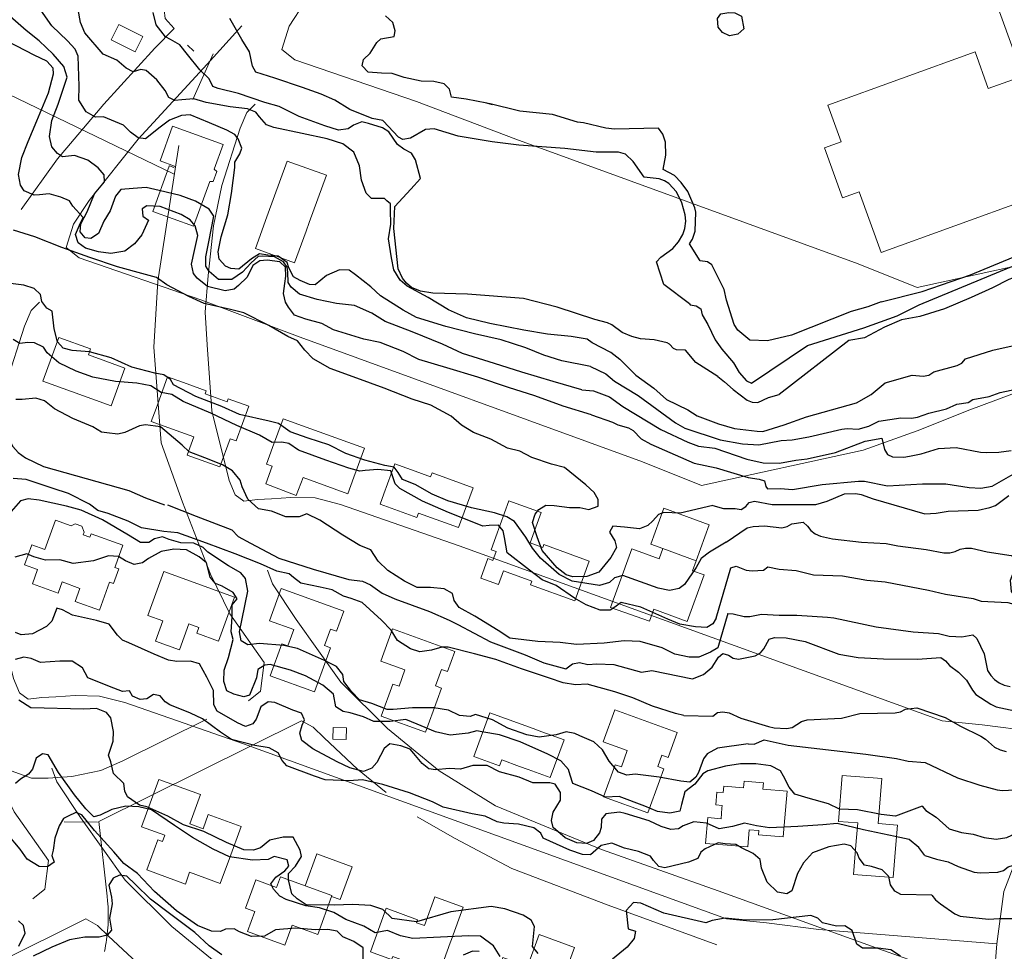
# Model space of a CAD drawing. Extents: x 360820 to 369025, y 405156 to 414108.
# Drawn here: x 363791 to 363974, y 406315 to 406488 of the extents above; entities that cross this region are included whole.
import ezdxf

# ---------------------------------------------------------------- set-up
doc = ezdxf.new("R2010")
doc.units = 0
doc.header["$MEASUREMENT"] = 0
doc.layers.add('60-Topography', color=33, linetype='Continuous')
doc.layers.add('70-Roads-existing-pedestrian', color=251, linetype='Continuous', lineweight=9)
doc.layers.add('80-Buildings-existing', color=1, linetype='Continuous', lineweight=9)

# ---------------------------------------------------------------- blocks, each defined once
blk = doc.blocks.new('LUK_VEFSJA_Midlinur_Stiga')
at = {"layer": '70-Roads-existing-pedestrian'}
for p, q in [((363823.5255, 406482.4663), (363822.3516, 406483.5536)), ((363786.986, 406445.096), (363783.179, 406436.611)), ((363735.0591, 406444.245), (363779.7421, 406422.6945)), ((363803.416, 406320.953), (363765.695, 406302.236)), ((363939.781, 406318.964), (363972.923, 406316.276)), ((363971.52, 406299.151), (363972.923, 406316.276)), ((363759.255, 406302.158), (363765.472, 406302.066))]:
    blk.add_line(p, q, dxfattribs=at)
for points in [[(363830.409, 406516.097), (363828.716, 406511.965), (363827.84, 406508.454), (363823.279, 406499.146), (363819.861, 406492.221), (363817.954, 406490.107), (363818.195, 406488.533), (363819.865, 406486.652)], [(363799.742, 406445.914), (363801.108, 406450.265), (363804.048, 406454.68), (363813.158, 406466.07), (363825.999, 406480.026), (363832.429, 406487.153)], [(363819.865, 406486.652), (363816.264, 406483.006), (363806.779, 406472.56), (363798.157, 406462.38), (363791.355, 406452.946)], [(363906.971, 406405.979), (363843.299, 406429.188), (363824.781, 406436.189), (363802.19, 406443.988), (363799.742, 406445.914)], [(363792.696, 406361.809), (363791.058, 406362.993), (363789.976, 406365.697), (363786.705, 406378.626), (363785.882, 406390.944), (363785.466, 406397.026), (363786.024, 406403.826), (363787.039, 406413.084), (363788.572, 406420.603), (363792, 406431.271), (363793.257, 406434.147), (363794.796, 406435.739)], [(363780.569, 406428.056), (363776.667, 406402.757), (363775.939, 406390.486), (363777.287, 406372.686), (363781.271, 406361.623), (363786.451, 406348.211), (363790.062, 406340.866), (363796.464, 406331.814), (363795.761, 406326.459), (363793.535, 406324.664)], [(363906.971, 406405.979), (363917.975, 406401.61), (363948.053, 406408.182), (363958.112, 406411.763), (363967.891, 406415.659), (363975.37, 406418.498), (363980.575, 406420.726), (364007.877, 406418.212)], [(363972.923, 406316.276), (363974.217, 406326.068), (363982.728, 406348.207), (363992.311, 406374.993)], [(363939.781, 406318.964), (363930.058, 406320.229), (363922.593, 406320.972), (363832.74, 406353.534), (363810.676, 406361.209), (363805.934, 406362.422), (363801.436, 406362.533), (363797.849, 406362.28), (363795.2, 406362.126), (363792.696, 406361.809)], [(363988.47, 406255.934), (363974.296, 406257.861), (363958.475, 406260.818), (363945.414, 406265.786), (363934.032, 406270.265), (363911.672, 406278.191), (363880.961, 406289.33), (363859.206, 406296.987), (363839.5, 406305.144), (363829.016, 406311.667), (363819.388, 406319.537), (363810.734, 406328.126), (363802.418, 406339.801), (363797.997, 406346.43), (363797.06, 406348.971)], [(363785.817, 406321.267), (363770.133, 406313.524), (363766.053, 406311.723), (363760.68, 406310.575), (363756.258, 406310.299), (363753.174, 406310.289), (363715.814, 406323.704)], [(363803.416, 406320.953), (363805.577, 406319.735), (363807.634, 406317.749), (363813.813, 406311.947), (363819.145, 406307.593)], [(363765.695, 406302.236), (363767.255, 406288.283), (363767.337, 406287.451), (363767.379, 406286.895), (363767.412, 406286.337), (363767.436, 406285.779), (363767.449, 406285.221), (363767.453, 406284.662), (363767.447, 406284.104), (363767.431, 406283.545), (363767.405, 406282.987), (363767.37, 406282.43), (363767.325, 406281.873), (363767.271, 406281.318), (363767.206, 406280.763), (363767.132, 406280.209), (363767.048, 406279.657), (363766.955, 406279.106), (363766.852, 406278.557), (363766.74, 406278.01)], [(363824.933, 406303.057), (363831.996, 406299.066), (363842.536, 406293.472), (363860.458, 406286.663), (363880.674, 406279.252)]]:
    blk.add_lwpolyline(points, dxfattribs=at)
blk = doc.blocks.new('topography-new')
at = {"layer": '60-Topography'}
for points, elevation in [([(363897.294, 411423.774), (363891.997, 411424.822), (363888.635, 411425.851), (363885.261, 411427.198), (363880.701, 411428.694), (363875.704, 411429.846), (363870.365, 411431.195), (363864.936, 411432.852), (363862.458, 411434.253), (363858.237, 411436.905), (363856.441, 411438.601), (363853.597, 411440.834), (363852.434, 411441.677), (363850.62, 411441.751), (363848.17, 411440.713), (363846.102, 411438.924), (363845.003, 411439.005), (363843.265, 411439.778), (363842.068, 411440.457), (363841.154, 411442.1), (363840.845, 411443.124), (363839.183, 411444.263), (363837.255, 411444.498), (363835.713, 411444.737), (363834.264, 411443.767), (363831.862, 411441.885), (363830.365, 411441.971), (363829.406, 411442.44), (363828.238, 411443.76), (363828.023, 411445.114), (363828.588, 411447.916), (363829.85, 411451.997), (363830.542, 411455.956), (363831.105, 411460.775), (363831.139, 411461.815), (363832.075, 411463.308), (363832.42, 411464.411), (363831.761, 411466.137), (363831.16, 411466.941), (363829.654, 411467.769), (363826.41, 411469.131), (363822.811, 411470.583), (363821.235, 411470.447), (363818.972, 411469.618), (363817.269, 411468.324), (363814.509, 411466.108), (363813.133, 411466.288), (363811.726, 411467.393), (363810.408, 411468.642), (363806.689, 411470.212), (363805.234, 411470.17), (363803.493, 411471.182), (363802.12, 411473.326), (363802.152, 411475.932), (363801.983, 411481.54), (363801.433, 411482.801), (363799.995, 411484.38), (363797.063, 411487.134), (363795.014, 411490.047)], 38), ([(363859.4375, 411454.6039), (363859.009, 411454.997), (363856.59, 411455.025), (363855.539, 411456.04), (363854.691, 411458.46), (363854.321, 411461.097), (363853.247, 411463.622), (363851.225, 411465.211), (363848.3, 411466.134), (363843.666, 411467.143), (363838.384, 411468.234), (363837.05, 411468.737), (363835.726, 411470.25), (363835.067, 411471.1), (363833.481, 411471.706), (363830.275, 411472.091), (363825.826, 411472.883), (363823.515, 411473.561), (363821.255, 411473.369), (363819.993, 411473.271), (363818.864, 411473.825), (363818.177, 411475.123), (363816.608, 411477.138), (363814.651, 411478.841), (363813.619, 411479.035), (363812.211, 411478.601), (363810.933, 411479.297), (363809.161, 411480.783), (363806.665, 411481.89), (363803.219, 411485.829), (363802.398, 411487.801), (363801.974, 411490.219)], 39), ([(363895.674, 411419.437), (363890.393, 411420.939), (363884.526, 411422.703), (363879.45, 411424.296), (363873.519, 411426.158), (363869.78, 411427.886), (363864.142, 411430.182), (363859.103, 411432.125), (363856.636, 411433.66), (363853.409, 411435.104), (363850.047, 411435.47), (363846.428, 411436.203), (363843.174, 411437.219), (363841.584, 411438.514), (363841.052, 411439.406), (363840.963, 411441.287), (363840.845, 411442.24), (363840.183, 411443.243), (363838.487, 411444.144), (363836.248, 411444.314), (363835.468, 411444.229), (363834.188, 411443.067), (363832.571, 411441.28), (363830.557, 411439.923), (363828.109, 411439.974), (363826.338, 411441.46), (363825.744, 411442.424), (363825.749, 411444.15), (363826.285, 411446.976), (363827.197, 411451.758), (363826.35, 411453.063), (363823.84, 411454.513), (363820.948, 411455.599), (363817.039, 411456.536), (363814.662, 411457.1), (363812.222, 411456.86), (363809.903, 411456.714), (363808.917, 411455.427), (363807.939, 411452.735), (363806.74, 411450.786), (363805.765, 411448.518), (363804.368, 411447.554), (363803.263, 411447.687), (363802.33, 411448.822), (363802.498, 411450.302), (363803.659, 411452.566), (363805.038, 411455.891), (363806.87, 411458.102), (363806.843, 411459.426), (363805.728, 411460.752), (363803.806, 411462.167), (363801.316, 411463.009), (363799.085, 411462.794), (363798.136, 411463.397), (363797.112, 411464.628), (363796.67, 411466.539), (363797.109, 411469.512), (363798.255, 411472.57), (363799.956, 411477.632), (363799.325, 411479.574), (363797.325, 411481.856), (363794.741, 411484.359), (363792.282, 411486.267), (363788.831, 411489.356)], 37), ([(363879.0549, 411472.4351), (363878.005, 411472.757), (363874.197, 411473.52), (363871.417, 411473.903), (363871.083, 411475.349), (363870.058, 411476.368), (363868.174, 411476.805), (363865.83, 411476.868), (363862.646, 411477.521), (363860.377, 411478.284), (363858.433, 411478.342), (363855.968, 411478.524), (363854.84, 411479.742), (363855.045, 411480.908), (363856.283, 411482.092), (363857.531, 411484.074), (363858.273, 411484.747), (363860.796, 411485.183), (363860.961, 411486.238), (363860.514, 411487.751), (363859.167, 411489.022)], 42), ([(363858.7585, 411469.4855), (363858.639, 411469.553), (363856.66, 411469.899), (363852.555, 411471.583), (363849.719, 411473.313), (363847.168, 411474.44), (363843.702, 411475.669), (363838.584, 411477.39), (363835.052, 411478.505), (363834.407, 411479.676), (363833.873, 411482.346), (363832.436, 411484.589), (363830.186, 411488.513)], 41), ([(363920.6704, 411376.9086), (363920.0501, 411375.8431), (363918.9331, 411375.2041), (363916.8541, 411375.2731), (363913.9531, 411375.7731), (363911.7151, 411376.7261), (363906.6451, 411378.9301), (363903.0331, 411379.8241), (363901.8391, 411378.9371), (363900.9761, 411378.3821), (363899.1131, 411378.4231), (363896.4731, 411379.4071), (363894.3311, 411380.6631), (363890.9491, 411382.9641), (363888.3251, 411384.0291), (363885.9831, 411385.8451), (363881.7981, 411389.0851), (363881.3271, 411391.8951), (363881.0451, 411393.1361), (363880.1681, 411394.2511), (363878.4801, 411394.1551), (363877.2701, 411394.0631), (363875.5731, 411394.7081), (363870.8881, 411396.5871), (363866.0461, 411398.6601), (363861.8561, 411401.0501), (363860.9551, 411401.9241), (363860.1331, 411404.3471), (363857.7411, 411404.5911), (363855.4021, 411404.3891), (363854.4081, 411404.2701), (363852.3481, 411404.8451), (363848.0521, 411406.3471), (363843.0001, 411408.1821), (363841.1561, 411409.3941), (363839.8491, 411409.6611), (363838.1001, 411409.6371), (363835.7391, 411410.9461), (363831.5141, 411412.7481), (363826.6411, 411415.0821), (363821.5481, 411417.2581), (363819.4291, 411418.5431), (363817.4241, 411418.8861), (363815.5171, 411420.1701), (363812.9111, 411420.6531), (363808.9461, 411420.9461), (363804.7101, 411421.7381), (363801.6291, 411422.8541), (363798.3571, 411424.4521), (363796.1961, 411426.3161), (363795.5141, 411427.3491), (363793.8501, 411428.1581), (363792.6181, 411428.2491), (363791.1331, 411428.0171), (363789.8751, 411428.7691)], 33), ([(363920.0642, 411397.9101), (363914.018, 411396.435), (363910.972, 411396.599), (363909.96, 411396.186), (363908.908, 411394.997), (363907.949, 411394.139), (363906.426, 411393.558), (363903.655, 411393.862), (363901.485, 411394.026), (363900.846, 411392.94), (363901.809, 411391.33), (363902.123, 411390.041), (363901.072, 411388.189), (363898.878, 411385.456), (363896.638, 411384.656), (363894.042, 411384.61), (363892.802, 411384.992), (363891.131, 411386.304), (363888.302, 411389.521), (363887.415, 411392.043), (363886.538, 411394.698), (363887.01, 411396.295), (363887.678, 411397.145), (363888.986, 411397.966), (363890.561, 411397.89), (363893.394, 411397.513), (363895.303, 411397.53), (363897.021, 411397.153), (363898.727, 411397.756), (363898.74, 411398.979), (363897.994, 411400.323), (363896.419, 411401.726), (363892.498, 411404.971), (363890.032, 411405.604), (363886.383, 411406.812), (363884.172, 411407.979), (363881.844, 411408.576), (363878.749, 411410.248), (363875.522, 411411.479), (363873.315, 411412.834), (363871.414, 411414.516), (363867.585, 411416.552), (363864.158, 411417.68), (363858.894, 411419.728), (363853.816, 411421.56), (363848.898, 411423.385), (363845.732, 411425.208), (363844.135, 411426.794), (363842.783, 411428.543), (363841.015, 411429.34), (363837.48, 411431.357), (363832.817, 411433.717), (363830.325, 411434.347), (363825.407, 411435.508), (363822.543, 411436.809), (363818.493, 411438.924), (363816.544, 411440.336), (363814.487, 411440.885), (363809.276, 411442.276), (363804.152, 411444.05), (363798.936, 411445.918), (363793.895, 411447.888), (363789.951, 411449.113)], 35), ([(363922.525, 411391.033), (363919.456, 411389.178), (363917.924, 411388.011), (363916.958, 411386.329), (363914.815, 411383.178), (363913.791, 411382.417), (363912.03, 411382.047), (363909.907, 411382.482), (363906.605, 411383.678), (363903.328, 411384.877), (363901.766, 411384.397), (363900.86, 411383.545), (363898.987, 411383.001), (363893.898, 411383.784), (363891.461, 411385.057), (363888.009, 411388.059), (363886.522, 411389.971), (363885.299, 411391.975), (363883.191, 411394.934), (363881.767, 411395.745), (363879.416, 411396.524), (363875.167, 411397.42), (363870.76, 411398.749), (363867.824, 411399.989), (363864.664, 411401.76), (363862.344, 411402.728), (363861.527, 411404.011), (363860.793, 411405.037), (363859.035, 411405.304), (363855.306, 411406.289), (363851.808, 411407.568), (363848.641, 411409.178), (363844.776, 411410.413), (363841.45, 411411.58), (363839.244, 411413.146), (363837.494, 411413.573), (363831.978, 411414.848), (363828.696, 411416.312), (363823.88, 411418.175), (363819.745, 411420.333), (363819.174, 411421.326), (363817.926, 411422.212), (363816.241, 411422.54), (363811.993, 411423.649), (363808.097, 411425.358), (363804.114, 411426.472), (363800.846, 411426.716), (363799.171, 411427.178), (363798.127, 411428.354), (363797.521, 411430.75), (363797.154, 411434.024), (363796.179, 411434.624), (363795.237, 411435.838), (363794.945, 411437.157), (363793.806, 411438.241), (363791.897, 411438.888), (363788.394, 411439.316)], 34), ([(363897.472, 411414.778), (363892.215, 411416.379), (363886.97, 411418.271), (363882.031, 411419.828), (363876.332, 411421.744), (363870.6, 411423.498), (363865.37, 411425.046), (363862.48, 411426.557), (363858.166, 411428.215), (363855.116, 411428.858), (363849.465, 411430.594), (363847.336, 411431.745), (363844.345, 411432.554), (363842.237, 411433.309), (363841.099, 411434.819), (363840.568, 411435.71), (363840.186, 411437.337), (363840.44, 411439.199), (363840.641, 411440.573), (363840.59, 411442.223), (363839.475, 411443.251), (363837.13, 411443.553), (363835.789, 411443.445), (363834.49, 411442.546), (363833.423, 411440.374), (363831.834, 411438.802), (363831.013, 411438.12), (363829.345, 411437.866), (363826.063, 411438.666), (363824.151, 411440.215), (363823.442, 411441.032), (363823.094, 411442.822), (363823.613, 411445.354), (363824.234, 411448.136), (363823.753, 411449.936), (363822.846, 411451.075), (363821.137, 411452.038), (363817.218, 411453.505), (363814.731, 411453.657), (363813.872, 411453.076), (363814.006, 411451.738), (363815.052, 411450.988), (363813.839, 411448.267), (363812.477, 411446.564), (363810.647, 411445.229), (363808.069, 411444.813), (363805.778, 411445.095), (363803.359, 411445.786), (363801.964, 411446.787), (363801.491, 411448.296), (363802.446, 411450.508), (363802.889, 411451.464), (363801.013, 411453.601), (363800.39, 411454.588), (363798.745, 411455.24), (363796.594, 411455.911), (363794.788, 411455.694), (363793.784, 411455.653), (363791.935, 411456.466), (363791.227, 411457.496), (363790.857, 411459.469), (363791.483, 411462.65), (363792.688, 411465.662), (363794.272, 411469.489), (363796.464, 411474.664), (363797.416, 411478.229), (363797.342, 411479.282), (363796.149, 411480.599), (363793.784, 411481.722), (363788.889, 411484.24)], 36), ([(363922.8337, 411377.7892), (363920.98, 411371.415), (363919.649, 411370.565), (363917.451, 411369.637), (363915.673, 411369.636), (363913.03, 411370.194), (363910.63, 411371.392), (363906.533, 411372.572), (363903.542, 411372.717), (363899.852, 411372.274), (363894.731, 411372.03), (363891.689, 411372.381), (363887.528, 411372.545), (363882.297, 411373.217), (363880.113, 411374.6), (363875.781, 411377.292), (363872.853, 411378.905), (363871.931, 411380.174), (363871.64, 411381.493), (363870.071, 411382.393), (363867.519, 411382.644), (363865.08, 411382.616), (363862.68, 411383.814), (363859.6, 411385.807), (363857.8, 411387.528), (363856.46, 411389.624), (363854.397, 411390.438), (363851.245, 411392.369), (363846.956, 411395.145), (363844.533, 411396.314), (363843.111, 411395.771), (363840.614, 411395.79), (363837.967, 411396.826), (363835.524, 411397.275), (363833.561, 411399.03), (363832.486, 411401.344), (363832.152, 411402.578), (363830.67, 411404.311), (363828.864, 411405.421), (363825.542, 411406.774), (363822.648, 411407.886), (363821.329, 411409.135), (363817.311, 411412.528), (363814.534, 411412.884), (363813.415, 411412.697), (363810.693, 411411.493), (363809.377, 411411.176), (363807.305, 411411.405), (363806.309, 411411.524), (363804.702, 411412.526), (363800.982, 411414.096), (363797.581, 411415.891), (363795.708, 411417.338), (363794.135, 411417.839), (363791.584, 411417.639), (363790.416, 411417.631)], 32), ([(363860.8748, 411453.5302), (363863.8852, 411456.7431), (363865.697, 411458.773), (363864.752, 411462.217), (363863.993, 411463.453), (363862.551, 411464.183), (363861.385, 411465.051), (363859.774, 411467.406), (363858.618, 411468.196), (363856.003, 411468.97), (363854.768, 411469.3), (363853.199, 411468.66), (363852.222, 411467.959), (363850.416, 411467.742), (363847.873, 411468.577), (363843.131, 411470.264), (363839.351, 411472.119), (363836.736, 411472.893), (363831.81, 411474.558), (363828.062, 411475.488), (363827.034, 411475.869), (363826.328, 411477.324), (363824.645, 411478.953), (363822.312, 411481.805), (363820.898, 411483.626), (363819.187, 411484.615), (363818.221, 411485.136), (363816.493, 411487.371), (363815.931, 411489.613)], 40), ([(363914.6494, 411358.7897), (363913.137, 411359.137), (363908.828, 411360.531), (363905.161, 411362.108), (363901.842, 411363.222), (363896.709, 411364.623), (363894.544, 411364.522), (363892.221, 411364.853), (363889.698, 411365.745), (363884.499, 411367.482), (363879.721, 411369.244), (363875.718, 411370.303), (363870.797, 411371.49), (363869.676, 411371.541), (363867.728, 411370.962), (363865.559, 411370.675), (363863.822, 411371.21), (363861.41, 411372.725), (363860.196, 411374.65), (363858.427, 411376.561), (363854.797, 411379.815), (363852.767, 411380.579), (363851.334, 411381.018), (363849.254, 411382.201), (363847.02, 411382.676), (363843.428, 411383.412), (363842.076, 411384.498), (363841.255, 411385.142), (363838.936, 411385.66), (363835.932, 411387.025), (363831.197, 411388.871), (363825.835, 411390.855), (363820.529, 411392.819), (363817.924, 411393.063), (363813.759, 411393.704), (363811.27, 411394.972), (363807.544, 411396.382), (363805.64, 411396.976), (363804.07, 411398.115), (363800.169, 411400.088), (363797.32, 411401.047), (363792.29, 411402.699), (363789.901, 411402.916)], 30), ([(363926.6379, 411353.5056), (363920.92, 411352.692), (363918.996, 411351.691), (363918.311, 411350.76), (363917.423, 411348.211), (363916.896, 411347.298), (363915.809, 411346.397), (363914.087, 411346.588), (363910.099, 411347.304), (363905.623, 411347.881), (363904.049, 411347.718), (363902.496, 411348.275), (363900.766, 411350.297), (363899.531, 411352.405), (363897.946, 411353.887), (363895.342, 411355.008), (363894.383, 411355.476), (363892.786, 411355.736), (363890.942, 411355.169), (363887.75, 411354.785), (363885.47, 411355.202), (363881.925, 411356.421), (363879.085, 411357.965), (363875.886, 411358.961), (363874.894, 411358.603), (363872.933, 411358.792), (363870.878, 411359.766), (363868.141, 411360.233), (363864.188, 411360.21), (363860.59, 411359.884), (363859.495, 411359.938), (363856.653, 411361.056), (363854.319, 411361.705), (363852.858, 411363.255), (363851.415, 411365.099), (363851.202, 411366.427), (363850.039, 411367.934), (363847.838, 411369.023), (363842.814, 411371.286), (363840.253, 411371.828), (363835.724, 411372.186), (363833.549, 411371.951), (363832.32, 411372.68), (363832.01, 411374.368), (363832.512, 411376.818), (363833.547, 411381.906), (363833.123, 411384.324), (363832.255, 411385.361), (363829.98, 411386.628), (363826.114, 411389.189), (363825.216, 411390.037), (363823.497, 411390.866), (363821.098, 411390.949), (363818.93, 411391.538), (363817.648, 411392.048), (363816.181, 411391.659), (363815.119, 411391.001), (363813.55, 411391.024), (363811.317, 411392.375), (363806.541, 411395.226), (363802.554, 411397.03), (363799.785, 411397.759), (363794.71, 411398.901), (363792.691, 411399.136), (363791.277, 411398.754), (363789.496, 411396.788)], 29), ([(363960.8031, 411325.338), (363955.0621, 411325.4971), (363953.9271, 411326.1041), (363953.1481, 411327.2841), (363952.8321, 411328.8131), (363951.5631, 411330.0941), (363949.5811, 411330.6781), (363948.3041, 411330.9231), (363947.2711, 411332.2321), (363946.9361, 411333.2541), (363945.7721, 411334.5481), (363944.4851, 411334.8711), (363941.6551, 411334.3451), (363938.6321, 411333.2121), (363936.9421, 411331.3631), (363935.8281, 411329.3711), (363934.7571, 411326.1361), (363933.8421, 411325.5751), (363932.1011, 411325.9231), (363930.1521, 411327.7861), (363929.1241, 411330.3701), (363928.8741, 411332.0131), (363927.6041, 411333.0811), (363925.4021, 411334.1701), (363924.3751, 411334.7641), (363922.3691, 411334.8941), (363921.0451, 411335.0801), (363918.6571, 411333.9701), (363917.8301, 411333.3401), (363917.2491, 411332.2081), (363915.5331, 411331.4711), (363911.1671, 411330.4681), (363910.0241, 411330.7031), (363909.0451, 411331.7801), (363908.4441, 411332.5841), (363906.2091, 411333.5101), (363903.6451, 411334.0781), (363901.2501, 411335.0111), (363899.2801, 411334.6151), (363897.3391, 411332.8681), (363895.8421, 411332.9541), (363893.4401, 411333.7271), (363888.5271, 411335.9511), (363888.0441, 411336.8751), (363886.7581, 411337.8621), (363883.9131, 411338.5551), (363881.1811, 411338.7581), (363879.9331, 411338.9801), (363877.7061, 411340.0661), (363875.2651, 411340.4891), (363869.9131, 411341.7311), (363867.9101, 411342.7111), (363863.6491, 411344.3761), (363858.6831, 411345.9301), (363854.8891, 411346.8011), (363852.4131, 411346.6361), (363847.9581, 411346.8171), (363845.9671, 411347.4811), (363840.7981, 411349.4081), (363839.9621, 411350.3961), (363839.1781, 411351.8411), (363837.5281, 411352.7581), (363834.8461, 411353.2061), (363830.4901, 411354.3281), (363828.4431, 411355.6751), (363825.0881, 411358.1921), (363822.8901, 411359.2551), (363819.0691, 411360.7871), (363818.1791, 411361.3441), (363817.2231, 411362.4501), (363815.9981, 411362.7011), (363814.7391, 411361.9121), (363813.5351, 411361.7681), (363812.0771, 411362.4151), (363811.5091, 411363.3831), (363810.2241, 411363.2551), (363808.6051, 411363.9101), (363803.7861, 411365.7991), (363802.8171, 411367.6741), (363800.8651, 411368.8991), (363798.5831, 411368.8911), (363794.9461, 411368.6661), (363793.2141, 411369.3871), (363791.8551, 411369.6481), (363790.2571, 411369.2441)], 26), ([(363959.5062, 411332.7537), (363958.396, 411334.207), (363956.598, 411335.69), (363954.009, 411336.255), (363948.123, 411337.512), (363943.173, 411338.722), (363940.527, 411338.43), (363935.916, 411338.142), (363930.635, 411337.905), (363928.175, 411338.273), (363925.993, 411338.754), (363923.708, 411338.108), (363921.261, 411337.708), (363918.879, 411338.749), (363916.566, 411339.002), (363914.532, 411338.253), (363913.696, 411337.701), (363912.247, 411337.607), (363910.461, 411338.109), (363908.21, 411339.166), (363903.745, 411340.541), (363902.677, 411340.81), (363900.142, 411340.479), (363899.359, 411339.482), (363899.302, 411337.963), (363898.974, 411336.941), (363897.869, 411335.534), (363896.555, 411334.978), (363894.787, 411335.11), (363892.578, 411336.039), (363890.361, 411337.923), (363890.043, 411339.239), (363890.358, 411340.817), (363891.709, 411343.05), (363891.755, 411344.436), (363890.719, 411345.984), (363889.733, 411346.237), (363886.569, 411346.281), (363884.03, 411347.303), (363880.403, 411348.328), (363878.061, 411349.48), (363875.433, 411349.482), (363873.099, 411348.804), (363870.984, 411348.948), (363868.439, 411348.695), (363867.247, 411348.897), (363865.963, 411349.857), (363864.465, 411351.722), (363863.733, 411352.51), (363862.04, 411353.129), (363859.998, 411353.547), (363858.941, 411352.624), (363857.549, 411350.067), (363856.642, 411349.003), (363855.047, 411348.36), (363852.52, 411349.065), (363850.155, 411350.188), (363845.642, 411352.618), (363843.629, 411354.129), (363843.223, 411355.513), (363843.658, 411356.973), (363844.124, 411357.958), (363843.548, 411359.216), (363841.916, 411359.763), (363838.559, 411361.191), (363837.317, 411361.361), (363835.969, 411360.429), (363835.105, 411358.122), (363834.493, 411357.252), (363833.143, 411356.771), (363831.633, 411357.412), (363827.864, 411359.614), (363827.248, 411360.761), (363827.163, 411363.459), (363825.936, 411365.939), (363824.548, 411368.427), (363822.873, 411368.89), (363820.359, 411368.826), (363818.762, 411369.086), (363816.132, 411370.203), (363811.441, 411372.347), (363810.243, 411372.814), (363809.283, 411373.734), (363807.734, 411375.804), (363805.425, 411376.456), (363800.922, 411377.481), (363799.076, 411378.48), (363798.032, 411378.78), (363797.101, 411376.358), (363796.083, 411375.333), (363793.507, 411374.015), (363791.352, 411373.835), (363790.35, 411374.219)], 27), ([(363959.0036, 411341.8926), (363954.027, 411340.08), (363951.39, 411340.373), (363946.961, 411341.221), (363943.653, 411341.355), (363941.572, 411342.326), (363937.83, 411343.416), (363935.329, 411344.124), (363934.296, 411345.434), (363933.194, 411347.531), (363932.656, 411348.475), (363930.869, 411349.428), (363928.066, 411349.782), (363925.199, 411349.782), (363922.437, 411349.344), (363919.17, 411348.474), (363918.223, 411347.962), (363916.704, 411346.027), (363914.886, 411344.587), (363914.24, 411342.227), (363913.911, 411340.993), (363912.045, 411340.609), (363909.804, 411340.924), (363907.426, 411341.939), (363902.615, 411343.75), (363900.11, 411343.608), (363897.478, 411344.752), (363893.996, 411346.112), (363893.542, 411347.677), (363893.23, 411348.728), (363891.76, 411350.356), (363889.356, 411351.581), (363884.192, 411353.907), (363880.4, 411355.203), (363877.12, 411355.765), (363876.14, 411355.965), (363874.575, 411355.512), (363871.222, 411355.135), (363868.492, 411355.763), (363865.033, 411357.152), (363862.932, 411358.068), (363860.034, 411357.667), (363857.01, 411357.648), (363855.095, 411358.56), (363852.617, 411359.297), (363851.314, 411359.539), (363849.906, 411360.431), (363849.463, 411362.794), (363847.512, 411364.444), (363844.303, 411366.183), (363841.471, 411367.223), (363837.703, 411368.309), (363836.712, 411368.164), (363835.43, 411367.346), (363835.135, 411365.824), (363833.854, 411362.564), (363832.826, 411362.281), (363830.936, 411362.771), (363829.664, 411363.414), (363829.087, 411365.124), (363829.152, 411367.229), (363829.928, 411369.605), (363830.827, 411372.952), (363830.468, 411374.395), (363830.641, 411377.15), (363830.612, 411379.377), (363831.563, 411380.526), (363830.816, 411381.658), (363828.762, 411382.845), (363827.558, 411383.364), (363826.541, 411384.542), (363825.873, 411387.223), (363824.469, 411388.302), (363822.135, 411389.614), (363819.811, 411389.733), (363817.419, 411389.313), (363815.056, 411387.993), (363813.98, 411387.227), (363812.402, 411386.878), (363810.774, 411387.612), (363809.484, 411388.412), (363807.643, 411388.483), (363804.86, 411387.564), (363801.069, 411387.082), (363798.542, 411387.787), (363795.926, 411387.685), (363793.725, 411388.323), (363792.433, 411388.912), (363790.201, 411388.272)], 28), ([(363955.011, 411313.995), (363953.169, 411315.181), (363950.849, 411315.486), (363947.927, 411315.507), (363946.887, 411316.205), (363945.968, 411318.776), (363944.615, 411319.648), (363943.081, 411319.597), (363940.488, 411320.188), (363939.613, 411321.065), (363938.331, 411321.574), (363931.207, 411320.771), (363926.142, 411320.72), (363922.384, 411321.065), (363919.969, 411320.615), (363918.794, 411320.235), (363910.959, 411322.028), (363906.676, 411323.876), (363905.283, 411323.974), (363903.972, 411322.516), (363904.302, 411319.104), (363905.654, 411318.683), (363905.448, 411317.304), (363904.159, 411315.662), (363901.399, 411313.446)], 25), ([(363887.548, 411314.489), (363886.512, 411315.825), (363886.889, 411319.533), (363886.241, 411320.73), (363884.754, 411321.613), (363881.399, 411322.803), (363878.851, 411323.24), (363871.327, 411322.229), (363864.94, 411320.373), (363860.405, 411320.996), (363858.661, 411322.698), (363856.451, 411323.415), (363853.059, 411323.591), (363849.596, 411323.467), (363844.405, 411323.586), (363842.71, 411324.657), (363841.717, 411325.626), (363841.118, 411328.182), (363841.134, 411329.379), (363842.405, 411330.726), (363843.565, 411332.564), (363843.289, 411333.752), (363841.964, 411336.168), (363840.136, 411336.134), (363837.626, 411335.594), (363835.886, 411334.164), (363834.612, 411333.718), (363832.824, 411333.796), (363829.552, 411335.181), (363825.38, 411337.202), (363821.591, 411338.472), (363818.689, 411340.087), (363814.79, 411341.822), (363813.405, 411342.081), (363811.147, 411343.641), (363810.649, 411344.696), (363810.449, 411346.132), (363808.552, 411348.001), (363808.076, 411350.201), (363807.64, 411351.396), (363808.493, 411354.02), (363808.54, 411355.831), (363808.078, 411358.351), (363807.243, 411359.339), (363805.373, 411360.096), (363803.022, 411360), (363793.202, 411360.2), (363790.927, 411361.679)], 25), ([(363880.501, 411313.934), (363879.281, 411315.911), (363876.857, 411317.744), (363874.677, 411317.774), (363869.422, 411317.54), (363864.272, 411317.32), (363861.937, 411317.756), (363859.532, 411318.767), (363857.271, 411318.363), (363855.109, 411319.563), (363851.771, 411320.834), (363849.57, 411322.136), (363846.916, 411323.012), (363844.349, 411323.394), (363840.706, 411324.549), (363839.518, 411325.149), (363838.299, 411326.463), (363837.806, 411327.465), (363838.744, 411328.72), (363840.463, 411329.882), (363841.157, 411330.735), (363840.881, 411331.923), (363838.468, 411332.562), (363837.318, 411331.973), (363834.411, 411331.862), (363830.164, 411332.52), (363827.078, 411333.901), (363823.26, 411336.071), (363819.936, 411338.326), (363815.654, 411341.262), (363813.254, 411341.797), (363810.825, 411341.903), (363808.22, 411341.271), (363806.084, 411340.271), (363804.902, 411339.944), (363803.421, 411341.438), (363801.276, 411344.047), (363798.334, 411348.207), (363796.43, 411351.456), (363795.346, 411351.644), (363794.191, 411350.868), (363793.482, 411348.818), (363792.748, 411347.854), (363791.266, 411346.933), (363790.327, 411346.13)], 24), ([(363922.1835, 411438.096), (363920.1882, 411442.0366), (363919.9003, 411442.665), (363919.0753, 411443.2527), (363917.688, 411443.4139), (363915.758, 411446.6004), (363916.2982, 411447.4406), (363916.7576, 411448.9481), (363916.9367, 411452.5044), (363916.7512, 411453.3122), (363915.3884, 411456.3045), (363914.1774, 411458.0091), (363912.9223, 411459.3279), (363910.8392, 411460.4349), (363911.3552, 411463.1185), (363911.2701, 411465.5163), (363910.7683, 411466.9712), (363909.9389, 411468.1044), (363901.7938, 411467.9438), (363900.1897, 411468.0943), (363896.0045, 411469.1325), (363894.9194, 411469.2296), (363890.2598, 411470.6507), (363884.1546, 411471.2545), (363878.4011, 411472.6786)], 42), ([(363951.4139, 411435.8054), (363959.0012, 411437.7331), (363968.0272, 411440.8199), (363986.7659, 411448.5962), (363990.7069, 411449.7734), (363999.0808, 411453.8499), (364001.7814, 411455.5222), (364007.5543, 411460.05), (364015.4584, 411465.6875), (364016.7651, 411467.0324), (364018.9083, 411469.9902), (364019.9756, 411470.9478), (364020.6646, 411472.2772)], 42), ([(363915.7375, 411435.4094), (363910.9438, 411439.0197), (363909.6089, 411443.2443), (363910.4036, 411444.0954), (363912.6349, 411445.698), (363913.681, 411446.9362), (363914.5187, 411448.3049), (363914.8867, 411449.4545), (363915.0172, 411450.8284), (363914.9232, 411451.9753), (363914.33, 411454.2385), (363913.286, 411456.2827), (363911.8973, 411457.7982), (363911.0635, 411458.3201), (363910.0706, 411458.681), (363907.2864, 411459.0221), (363905.2549, 411461.9259), (363903.8018, 411463.2435), (363902.5259, 411463.631), (363898.3583, 411463.6442), (363892.507, 411464.3342), (363883.9595, 411464.9707), (363879.0046, 411465.5718), (363872.6886, 411466.5976), (363868.199, 411467.9726), (363866.6252, 411467.8694), (363863.8285, 411466.2353), (363862.3783, 411466.0104), (363861.6019, 411466.4103), (363858.7585, 411469.4855)], 41), ([(363948.1447, 411430.9697), (363954.3677, 411433.1552), (363958.445, 411435.2572), (363975.3676, 411442.2696), (363981.0415, 411444.0815), (363984.1909, 411445.7574), (363986.5292, 411446.7407), (363994.1397, 411448.8847), (363997.4214, 411450.0599), (363997.1631, 411449.9134), (364000.3371, 411451.3044), (364007.0303, 411454.9622), (364010.5309, 411457.3108), (364013.7034, 411460.0731), (364014.5296, 411460.9991), (364014.4522, 411460.7164), (364015.1905, 411461.3498), (364019.8286, 411466.7809), (364020.8463, 411467.5907), (364021.9302, 411468.1554), (364023.6571, 411468.2282), (364025.4045, 411467.823), (364026.2517, 411467.3366), (364026.8616, 411466.7337)], 41), ([(363901.071, 411426.347), (363897.649, 411428.156), (363896.665, 411428.834), (363893.735, 411429.358), (363889.307, 411429.755), (363884.916, 411430.501), (363878.557, 411431.728), (363874.23, 411432.828), (363870.893, 411434.311), (363867.085, 411436.615), (363863.198, 411438.696), (363861.925, 411439.791), (363860.735, 411441.745), (363860.281, 411443.973), (363859.722, 411447.517), (363860.141, 411450.222), (363860.117, 411452.847), (363860.084, 411454.011), (363859.4375, 411454.6039)], 39), ([(363920.9761, 411421.8991), (363916.8958, 411424.5046), (363915.0108, 411426.7697), (363913.3038, 411426.8255), (363912.7734, 411427.1233), (363912.0032, 411427.9371), (363911.5584, 411428.1414), (363909.178, 411428.6918), (363906.6213, 411428.8837), (363905.015, 411429.3069), (363903.2174, 411430.077), (363901.2733, 411431.4953), (363900.4686, 411431.9044), (363898.116, 411432.5113), (363891.0829, 411434.7838), (363884.8376, 411436.4026), (363874.4407, 411437.2163), (363867.9708, 411437.4323), (363865.7054, 411437.7483), (363864.0214, 411438.472), (363863.0817, 411439.2565), (363862.3578, 411440.174), (363861.5044, 411441.956), (363860.7187, 411449.4568), (363860.8748, 411453.5302)], 40), ([(363998.3099, 411448.8596), (363996.132, 411448.752), (363994.412, 411446.713), (363992.731, 411445.901), (363989.494, 411445.007), (363984.859, 411443.149), (363979.941, 411441.656), (363975.154, 411439.965), (363972.106, 411438.378), (363968.151, 411436.602), (363963.146, 411434.514), (363958.569, 411433.061), (363955.166, 411432.44), (363952.014, 411431.052), (363948.268, 411429.089), (363945.356, 411428.579), (363932.396, 411418.563)], 40), ([(363952.1209, 411420.6926), (363957.1557, 411422.1578), (363959.1852, 411421.9652), (363960.2807, 411422.1552), (363961.2121, 411422.7308), (363965.5057, 411423.9135), (363966.3915, 411424.3989), (363967.0975, 411425.1644), (363972.1709, 411426.7877), (363980.7859, 411428.7003)], 39), ([(363926.9365, 411428.6326), (363924.6995, 411430.5381), (363924.0684, 411431.5544), (363922.5939, 411436.0697), (363922.1835, 411438.096)], 42), ([(363915.7375, 411435.4094), (363915.845, 411435.247), (363916.984, 411435.059), (363917.823, 411434.51), (363918.063, 411433.362), (363919.142, 411431.544), (363920.52, 411428.698), (363921.718, 411427.001), (363923.936, 411424.452), (363924.955, 411422.634), (363926.333, 411421.056), (363927.292, 411420.628), (363937.7131, 411427.6506), (363948.1447, 411430.9697)], 41), ([(363951.4139, 411435.8054), (363948.8992, 411434.8804), (363945.8006, 411433.9889), (363934.6805, 411429.6156), (363930.2177, 411428.5179), (363926.9365, 411428.6326)], 42), ([(363901.071, 411426.407), (363902.75, 411425.129), (363905.747, 411422.153), (363909.103, 411419.718), (363911.441, 411417.591), (363915.397, 411415.695), (363917.136, 411414.598), (363921.152, 411413.064), (363924.089, 411412.201), (363928.346, 411411.693), (363929.365, 411411.686), (363933.322, 411412.87), (363937.519, 411414.414), (363946.812, 411417.014), (363949.51, 411418.567), (363952.1209, 411420.6926)], 39), ([(363897.294, 411423.774), (363900.171, 411422.368), (363901.79, 411421.03), (363906.165, 411418.347), (363913.119, 411413.294), (363914.857, 411412.258), (363921.451, 411410.104), (363925.588, 411409.355), (363928.645, 411409.155), (363932.782, 411409.975), (363934.82, 411410.084), (363937.938, 411410.668), (363944.053, 411412.08), (363945.072, 411412.195), (363947.11, 411412.061), (363949.089, 411412.653), (363950.948, 411413.608), (363955.024, 411414.187), (363957.063, 411414.114), (363958.142, 411414.349), (363960.24, 411415.06), (363963.538, 411415.886), (363965.456, 411416.719), (363967.555, 411417.069), (363968.454, 411417.606), (363971.512, 411418.192), (363973.55, 411418.904), (363976.788, 411419.608)], 38), ([(363920.9761, 411421.8991), (363922.265, 411420.918), (363923.823, 411419.46), (363926.46, 411417.512), (363927.419, 411417.144), (363928.439, 411417.078), (363930.417, 411417.971), (363932.396, 411418.563)], 40), ([(363895.674, 411419.437), (363897.892, 411419.243), (363900.83, 411418.078), (363903.347, 411416.312), (363910.421, 411412.043), (363915.396, 411409.658), (363917.374, 411408.922), (363920.432, 411408.541), (363926.366, 411406.513), (363929.424, 411405.83), (363932.481, 411405.751), (363935.539, 411406.336), (363937.637, 411406.565), (363942.913, 411407.74), (363948.4027, 411409.8351)], 37), ([(363897.472, 411414.778), (363901.428, 411413.365), (363902.387, 411412.877), (363904.366, 411412.321), (363905.265, 411411.833), (363906.763, 411410.315), (363908.561, 411409.277), (363916.594, 411405.787), (363920.671, 411404.917), (363926.665, 411403.07), (363928.704, 411402.756), (363929.663, 411402.448), (363929.902, 411401.42), (363930.2216, 411400.9682)], 36), ([(363948.4027, 411409.8351), (363951.4927, 411410.3833), (363952.0176, 411408.2831), (363952.5715, 411407.4048), (363953.505, 411406.9318), (363955.6183, 411406.8972), (363956.6682, 411407.0346), (363958.8068, 411407.4977), (363962.0352, 411408.4978), (363965.3499, 411408.7054), (363969.8515, 411407.8273), (363971.0664, 411407.745), (363973.2934, 411407.8078), (363975.5596, 411408.1269)], 37), ([(363787.952, 411412.291), (363789.824, 411408.87), (363790.849, 411407.716), (363792.214, 411406.76), (363795.507, 411405.143), (363811.427, 411400.7), (363814.516, 411399.314), (363818.048, 411398.012)], 31), ([(363930.2216, 411400.9682), (363932.6789, 411401.0599), (363934.9121, 411400.8813), (363940.3893, 411401.7707), (363947.1783, 411402.4111), (363948.2953, 411402.3897), (363952.5783, 411401.5355), (363959.0567, 411401.9362), (363963.4423, 411401.9341), (363967.7789, 411401.2607), (363969.9367, 411401.0825), (363972.0371, 411401.4629), (363975.9665, 411403.6961), (363978.2633, 411404.1207), (363980.5507, 411404.1681), (363982.7315, 411404.0501), (363984.7899, 411403.6235), (363985.7841, 411403.2255), (363987.6351, 411402.1061), (363989.6703, 411401.5967), (363993.0737, 411401.4189), (363995.1933, 411401.8118)], 36), ([(363920.0642, 411397.9101), (363922.069, 411397.348), (363924.2125, 411397.3056), (363925.3211, 411397.1259), (363926.2147, 411397.6866), (363926.8529, 411398.4676), (363927.8353, 411398.6807), (363931.108, 411398.0737), (363939.2601, 411398.0803), (363941.3617, 411398.7021), (363944.5692, 411400.0267), (363946.653, 411400.1281), (363947.6936, 411399.9261), (363949.9312, 411399.1287), (363959.5252, 411396.3282), (363961.6092, 411396.4597), (363963.8832, 411396.8316), (363969.4246, 411397.0341), (363971.6235, 411397.4817), (363972.6747, 411397.8681), (363975.1754, 411399.7173)], 35), ([(363818.59, 411397.995), (363823.943, 411395.888), (363830.569, 411393.364), (363831.744, 411392.116), (363834.062, 411390.848), (363839.299, 411388.108), (363845.691, 411386.031), (363852.343, 411384.128), (363854.9, 411383.799), (363856.395, 411383.12), (363858.566, 411381.586), (363860.924, 411380.515), (363867.326, 411378.156), (363871.036, 411376.561), (363872.637, 411375.729), (363878.708, 411372.5), (363885.147, 411370.117), (363888.606, 411368.609), (363892.706, 411367.476), (363893.966, 411368.388), (363895.242, 411368.676), (363896.79, 411368.293), (363898.488, 411368.396), (363901.633, 411368.307), (363906.786, 411366.862), (363908.726, 411367.158)], 31), ([(363922.525, 411391.033), (363926.4882, 411393.7244), (363927.5461, 411393.9522), (363929.6678, 411394.0684), (363932.8892, 411393.7559), (363933.9017, 411393.9539), (363934.7726, 411394.4997), (363936.8497, 411394.7519), (363937.6612, 411394.0608), (363938.3136, 411393.2272), (363939.1104, 411392.6116), (363940.1044, 411392.1609), (363942.3664, 411391.6879), (363947.7601, 411391.0839), (363952.3254, 411390.8392), (363954.4742, 411390.3744), (363959.777, 411389.6955), (363963.0799, 411389.0883), (363964.1669, 411389.0972), (363965.1493, 411389.318), (363966.0724, 411389.7428), (363967.1074, 411389.918), (363968.1792, 411389.9119), (363971.1049, 411389.2432)], 34), ([(363971.1049, 411389.2432), (363975.5683, 411388.5559), (363976.654, 411388.053), (363976.6624, 411387.1597), (363975.3666, 411383.9045), (363975.5707, 411381.9022), (363976.1898, 411381.049), (363977.1698, 411380.4122), (363980.464, 411379.366), (363982.7832, 411379.5156), (363984.9768, 411380.5271), (363989.7493, 411387.1289), (363991.0434, 411388.0527), (363991.9271, 411388.0386)], 34), ([(363920.6704, 411376.9086), (363923.4445, 411386.2502), (363924.405, 411386.6069), (363926.2956, 411385.8493), (363927.3742, 411385.6999), (363929.496, 411385.8387), (363930.3068, 411386.4377), (363932.3954, 411386.0033), (363935.5568, 411385.7742), (363938.7757, 411384.9939), (363944.1942, 411384.7821), (363948.7339, 411383.9718), (363952.1062, 411383.6434), (363960.1674, 411382.1491), (363963.3487, 411381.4069), (363968.5026, 411380.6027)], 33), ([(363968.5026, 411380.6027), (363970.0126, 411380.0761), (363974.9579, 411379.8306), (363984.1555, 411377.3492), (363985.3679, 411377.3272), (363987.1589, 411378.0961), (363990.1229, 411378.278), (363992.1162, 411378.8921), (363994.8051, 411378.7056)], 33), ([(363922.8337, 411377.7892), (363923.8524, 411377.7457), (363925.9102, 411377.2059), (363926.9444, 411377.2151), (363929.1357, 411377.6629), (363932.403, 411377.4482), (363935.7168, 411377.4822), (363941.3909, 411377.0804), (363942.5677, 411376.953), (363950.4542, 411375.2712), (363957.3184, 411374.3797), (363962.0644, 411374.0435), (363964.0697, 411373.5644), (363965.277, 411373.4821), (363966.394, 411373.4682), (363968.4337, 411373.7886), (363969.2076, 411373.0977), (363970.5362, 411370.2686), (363971.1915, 411367.1567), (363971.7755, 411366.2556), (363972.496, 411365.4745), (363973.3156, 411364.8814), (363974.2945, 411364.4307), (363975.4027, 411364.1831)], 32), ([(363908.726, 411367.158), (363916.2931, 411365.6349), (363918.3505, 411366.4456), (363919.973, 411367.8019), (363921.1527, 411369.651), (363921.9414, 411370.3482), (363922.9664, 411370.0481), (363923.8842, 411369.4771), (363924.8721, 411369.2904), (363927.9625, 411369.9066), (363928.9164, 411370.4368), (363929.5772, 411371.2252), (363930.5529, 411373.0227), (363931.5658, 411373.2886), (363933.7092, 411373.2387), (363937.2759, 411372.5621), (363943.5286, 411370.2407), (363947.0878, 411369.5718), (363951.8419, 411369.3336), (363958.1747, 411369.2976), (363962.4864, 411369.6202), (363963.3661, 411368.9815), (363964.1162, 411368.0871), (363965.7551, 411366.8405), (363967.2644, 411365.3533), (363968.3567, 411363.4987), (363969.0092, 411362.7029), (363971.7924, 411360.8841), (363972.7636, 411360.4184), (363977.1141, 411359.4884)], 31), ([(363914.6494, 411358.7897), (363920.0833, 411358.6879), (363920.9247, 411359.3546), (363921.9293, 411359.4922), (363923.1132, 411359.2667), (363925.2896, 411358.3189), (363930.4142, 411356.7659), (363931.4921, 411356.4806), (363933.7785, 411356.3545), (363934.8136, 411356.5523), (363936.5933, 411357.6587), (363937.6214, 411357.9622), (363944.0391, 411358.2728), (363947.3952, 411359.1817), (363953.9704, 411359.3104), (363954.9901, 411359.4479), (363955.9364, 411359.9782), (363958.0514, 411360.2529), (363963.3253, 411358.3973), (363966.1247, 411356.7971), (363969.9042, 411354.9651), (363970.8221, 411354.3941), (363972.505, 411352.8908), (363973.5516, 411352.402), (363974.6747, 411352.109)], 30), ([(363926.6379, 411353.5056), (363927.7623, 411353.4464), (363929.6462, 411354.2806), (363934.0717, 411353.2748), (363948.5326, 411351.5934), (363954.2274, 411350.8142), (363956.3909, 411350.2739), (363959.5825, 411350.0369), (363965.5834, 411347.1965), (363969.7352, 411345.8376), (363972.9537, 411344.9744), (363973.9948, 411344.8629), (363977.3092, 411345.0101), (363978.4106, 411344.868), (363981.3952, 411344.0439), (363982.4671, 411344.0529), (363983.4572, 411344.3037), (363984.2762, 411343.5749), (363984.8528, 411342.704)], 29), ([(363876.618, 411314.875), (363875.366, 411314.91), (363873.597, 411314.166)], 23), ([(363855.002, 411312.94), (363855.008, 411315.543), (363853.245, 411316.738), (363851.203, 411317.607), (363850.201, 411318.655), (363848.463, 411318.977), (363846.138, 411318.884), (363842.488, 411319.215), (363838.727, 411318.922), (363836.665, 411317.745), (363834.206, 411317.662), (363832.006, 411318.513), (363831.038, 411319.06), (363829.4, 411318.996), (363828.466, 411318.591), (363826.783, 411318.681), (363824.189, 411319.723), (363820.276, 411322.465), (363816.206, 411326.064), (363813.047, 411329.375), (363810.457, 411331.267), (363808.604, 411333.433), (363805.05, 411337.386), (363802.68, 411340.314), (363801.564, 411340.764), (363800.135, 411340.061), (363799.234, 411339.608), (363798.466, 411338.268), (363797.651, 411335.993), (363797.34, 411333.726), (363797.113, 411332.743), (363797.499, 411331.515), (363796.282, 411330.599), (363794.733, 411330.678), (363792.473, 411332.026), (363791.181, 411333.941), (363788.893, 411336.639)], 23), ([(363828.697, 411314.239), (363826.345, 411315.921), (363823.712, 411318.392), (363818.988, 411321.913), (363815.427, 411324.591), (363812.655, 411327.337), (363811.031, 411328.92), (363809.662, 411329.048), (363808.479, 411328.508), (363807.676, 411327.243), (363808.188, 411324.968), (363808.333, 411323.765), (363807.833, 411321.076), (363808.205, 411318.865), (363807.389, 411317.917), (363805.867, 411317.548), (363803.242, 411317.525), (363800.353, 411317.045), (363797.064, 411315.694), (363793.607, 411313.978)], 22), ([(363790.968, 411315.837), (363792.137, 411318.261), (363791.83, 411319.711), (363790.902, 411320.581)], 22), ([(363959.0036, 411341.8926), (363959.6789, 411341.1419), (363961.597, 411339.8711), (363964.0312, 411337.7147), (363966.322, 411336.9926), (363968.5095, 411336.7161), (363970.5441, 411336.0709), (363972.7842, 411335.7564), (363974.7636, 411336.0696), (363975.7169, 411336.5092), (363976.5359, 411337.2289), (363977.6774, 411338.9726), (363978.5781, 411339.4277), (363981.2027, 411337.6022), (363983.1378, 411336.7011), (363984.1775, 411336.333), (363985.2941, 411336.2211), (363986.3287, 411336.3284)], 28), ([(363959.5062, 411332.7537), (363961.6613, 411332.0474), (363963.8705, 411331.5898), (363965.7074, 411330.6741), (363968.6909, 411329.6236), (363969.815, 411329.5116), (363973.1217, 411329.6211), (363974.1575, 411329.9472), (363974.9914, 411330.6139), (363976.0423, 411330.9474), (363977.0208, 411330.4288), (363978.9782, 411328.0187), (363979.7899, 411327.3652), (363980.8153, 411327.1482), (363981.9021, 411327.127), (363982.9751, 411327.3246)], 27), ([(363960.8031, 411325.338), (363961.5157, 411324.489), (363962.4552, 411323.7444), (363965.1097, 411321.8508), (363966.119, 411321.4301), (363971.3393, 411320.8574), (363973.3706, 411321.0193), (363977.6202, 411321.0027), (363980.641, 411322.6542)], 26)]:
    blk.add_lwpolyline(points, dxfattribs=dict(at, elevation=elevation))
at = {"layer": '60-Topography', "elevation": 43}
blk.add_lwpolyline([(363923.194, 411485.303), (363921.87, 411485.94), (363921.034, 411486.928), (363920.95, 411488.511), (363921.588, 411489.384), (363923.018, 411489.635), (363924.136, 411489.61), (363925.385, 411488.938), (363925.825, 411486.601), (363924.696, 411485.616)], close=True, dxfattribs=at)

msp = doc.modelspace()

# ---------------------------------------------------------------- linework, layer by layer
at = {"layer": '80-Buildings-existing'}
msp.add_lwpolyline([(363978.79, 406454.92), (363951.38, 406444.98), (363947.29, 406456.27), (363944.19, 406455.14), (363940.82, 406464.43), (363943.92, 406465.56), (363941.45, 406472.39), (363968.85, 406482.32), (363971.33, 406475.48), (363977.77, 406477.82), (363969.57, 406500.45)], dxfattribs=at)
for points in [[(363814.01, 406485.2), (363812.59, 406482.33), (363808.11, 406484.55), (363809.53, 406487.42)], [(363828.95, 406465.05), (363827.28, 406460.46), (363827.78, 406460.07), (363827.09, 406458.16), (363826.8, 406458.17), (363826.46, 406458.18), (363823.44, 406449.88), (363815.87, 406452.62), (363818.93, 406461.02), (363818.96, 406461.11), (363819.8, 406460.81), (363819.89, 406461.06), (363817.21, 406462.03), (363819.55, 406468.47)], [(363844.39, 406448.97), (363842.24, 406443.04), (363834.95, 406445.69), (363837.1, 406451.61), (363840.87, 406462), (363848.16, 406459.35), (363844.97, 406450.57)], [(363810.65, 406423.45), (363808.1, 406416.42), (363804.55, 406417.71), (363795.43, 406421.02), (363798.39, 406429.18), (363804.29, 406427.04), (363803.88, 406425.91), (363807.1, 406424.74)], [(363825.61, 406418.66), (363829.69, 406417.18), (363829.9, 406417.74), (363833.71, 406416.35), (363831.37, 406409.91), (363830.24, 406410.32), (363828.33, 406405.05), (363822.26, 406407.26), (363823.49, 406410.64), (363815.59, 406413.51), (363816.48, 406415.96), (363818.62, 406421.84), (363822.24, 406420.52), (363825.82, 406419.22)], [(363853.29, 406403.17), (363852.17, 406400.08), (363843.83, 406403.1), (363842.57, 406399.76), (363836.87, 406401.93), (363838.1, 406405.19), (363837.03, 406405.57), (363838.16, 406408.67), (363840.11, 406414.03), (363843.73, 406412.72), (363855.24, 406408.54)], [(363865.36, 406404.01), (363867.56, 406403.21), (363867.84, 406403.96), (363875.45, 406401.2), (363872.75, 406393.77), (363865.33, 406396.47), (363865.02, 406395.62), (363858.16, 406398.12), (363858.86, 406400.06), (363860.89, 406405.64)], [(363886.07, 406390.91), (363888.42, 406390.05), (363888.63, 406390.62), (363897.09, 406387.55), (363894.39, 406380.12), (363886.12, 406383.12), (363886.37, 406383.8), (363881.1, 406385.71), (363880.17, 406383.15), (363876.88, 406384.35), (363878.22, 406388.01), (363879.16, 406387.67), (363879.75, 406389.32), (363878.81, 406389.66), (363879.68, 406392.05), (363882.12, 406398.78), (363888.14, 406396.59)], [(363916.98, 406387.61), (363910.77, 406389.86), (363908.52, 406390.68), (363910.94, 406397.36), (363919.4, 406394.29)], [(363797.76, 406395.15), (363800.67, 406394.09), (363801.44, 406394.45), (363802.66, 406394.01), (363803.11, 406392.89), (363802.94, 406392.42), (363804.16, 406391.98), (363804.4, 406392.63), (363810.32, 406390.48), (363808.92, 406386.63), (363808.82, 406386.35), (363809.57, 406386.07), (363808.58, 406383.35), (363807.83, 406383.62), (363805.93, 406378.38), (363801.41, 406380.02), (363802.3, 406382.46), (363799.01, 406383.66), (363798.25, 406381.57), (363793.46, 406383.31), (363794.41, 406385.94), (363791.97, 406386.83), (363793.34, 406390.59), (363795.78, 406389.7)], [(363916.98, 406387.61), (363916.29, 406385.73), (363918.45, 406384.95), (363915.31, 406376.3), (363909.07, 406378.57), (363908.31, 406376.35), (363901.04, 406378.87), (363902.45, 406382.78), (363905.01, 406389.83), (363910.09, 406387.98), (363910.77, 406389.86)], [(363830.34, 406378.8), (363828.1, 406372.64), (363824.06, 406374.11), (363824.43, 406375.15), (363822.55, 406375.83), (363820.81, 406371.04), (363816.4, 406372.64), (363817.76, 406376.4), (363814.94, 406377.42), (363817.91, 406385.6), (363831.07, 406380.82)], [(363851.39, 406378.19), (363850.04, 406374.47), (363848.91, 406374.88), (363847.81, 406371.83), (363848.93, 406371.42), (363848.12, 406369.16), (363845.94, 406363.19), (363837.71, 406366.18), (363839.88, 406372.15), (363841.01, 406371.75), (363842.12, 406374.79), (363837.6, 406376.43), (363839.77, 406382.41)], [(363872.07, 406370.68), (363870.72, 406366.96), (363869.59, 406367.37), (363868.48, 406364.32), (363869.61, 406363.91), (363868.79, 406361.66), (363866.62, 406355.68), (363858.39, 406358.67), (363860.56, 406364.65), (363861.69, 406364.24), (363862.79, 406367.28), (363858.28, 406368.92), (363860.45, 406374.9)], [(363892.38, 406354.29), (363889.82, 406347.25), (363885.71, 406348.75), (363884.12, 406349.32), (363880.8, 406350.53), (363880.39, 406349.4), (363875.61, 406351.14), (363878.58, 406359.3), (363886.67, 406356.36), (363888.26, 406355.78)], [(363913.43, 406355.66), (363911.74, 406351), (363910.61, 406351.41), (363909.84, 406349.3), (363910.97, 406348.89), (363910.15, 406346.64), (363907.98, 406340.66), (363899.75, 406343.65), (363901.92, 406349.63), (363903.05, 406349.22), (363904.15, 406352.27), (363899.64, 406353.9), (363901.81, 406359.88)], [(363851.89, 406356.53), (363851.87, 406354.34), (363849.38, 406354.37), (363849.4, 406356.55)], [(363954.12, 406334.8), (363953.62, 406328.62), (363946.24, 406329.22), (363946.75, 406335.4), (363947.03, 406338.79), (363943.44, 406339.08), (363944.14, 406347.65), (363951.52, 406347.05), (363950.83, 406338.68), (363954.42, 406338.38)], [(363822.75, 406338.63), (363825.22, 406337.73), (363826.18, 406340.36), (363832.28, 406338.15), (363830.12, 406332.2), (363828.43, 406327.54), (363822.72, 406329.61), (363821.93, 406327.43), (363814.74, 406330.05), (363816.78, 406335.66), (363817.68, 406335.33), (363818.11, 406336.5), (363813.76, 406338.08), (363816.97, 406346.9), (363824.73, 406344.08)], [(363929.48, 406346.25), (363929.38, 406345.06), (363933.87, 406344.69), (363933.17, 406336.22), (363928.59, 406336.59), (363928.65, 406337.39), (363926.86, 406337.54), (363926.6, 406334.35), (363921.21, 406334.79), (363918.72, 406334.99), (363919.11, 406339.78), (363921.61, 406339.57), (363921.77, 406341.57), (363921.81, 406342.07), (363920.61, 406342.16), (363920.81, 406344.55), (363922.01, 406344.46), (363922.1, 406345.65), (363925.79, 406345.35), (363925.89, 406346.55)], [(363849.14, 406325.11), (363849.21, 406325.3), (363844.23, 406327.11), (363846.38, 406333.03), (363852.96, 406330.64), (363850.74, 406324.53)], [(363844.23, 406327.11), (363849.21, 406325.3), (363849.14, 406325.11), (363846.58, 406318.06), (363841.79, 406319.8), (363840.42, 406316.04), (363833.47, 406318.57), (363834.83, 406322.32), (363833.14, 406322.94), (363835.05, 406328.2), (363838.9, 406326.8), (363839.62, 406328.78)], [(363873.64, 406323.13), (363871.45, 406317.11), (363871.21, 406316.46), (363867.83, 406307.15), (363860.69, 406309.74), (363862.02, 406313.41), (363860.52, 406313.96), (363860.31, 406313.39), (363856.37, 406314.83), (363859.3, 406322.91), (363865.13, 406320.79), (363864.92, 406320.23), (363866.43, 406319.68), (363868.37, 406325.04)], [(363894.32, 406315.62), (363892.1, 406309.51), (363890.5, 406310.09), (363887.94, 406303.04), (363883.15, 406304.78), (363881.78, 406301.02), (363874.83, 406303.55), (363876.19, 406307.31), (363874.5, 406307.92), (363876.41, 406313.19), (363880.26, 406311.79), (363880.98, 406313.76), (363885.59, 406312.09), (363887.74, 406318.01)]]:
    msp.add_lwpolyline(points, close=True, dxfattribs=at)

# ---------------------------------------------------------------- block references
at = {"layer": '60-Topography'}
msp.add_blockref('topography-new', (0, -5000), dxfattribs=at)
at = {"layer": '70-Roads-existing-pedestrian'}
for p in [(40.13, 36.86), (0, 0)]:
    msp.add_blockref('LUK_VEFSJA_Midlinur_Stiga', p, dxfattribs=at)

doc.saveas('drawing.dxf')
